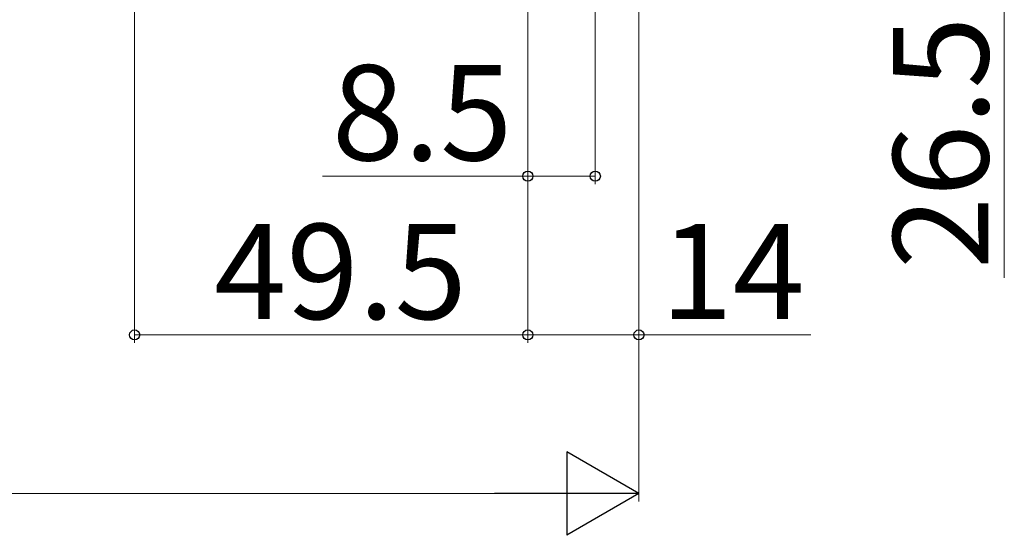
# Model space of a CAD drawing. Extents: x 105 to 1155, y 126 to 1688.
# Drawn here: x 864 to 988, y 967 to 1032 of the extents above; entities that cross this region are included whole.
import ezdxf

# ---------------------------------------------------------------- set-up
doc = ezdxf.new("R2010")
doc.units = 0
doc.layers.add('YKK_D', color=6, linetype='CONTINUOUS', lineweight=13)
doc.styles.add('text-b', font='txt')

msp = doc.modelspace()

# ---------------------------------------------------------------- linework, layer by layer
at = {"layer": 'YKK_D'}
for p, q in [((936.5, 1043.5), (936.5, 1010.8)), ((878.5, 1039.2), (878.5, 990.8)), ((928, 1034.5), (928, 990.8)), ((928, 1034.5), (928, 990.8)), ((928, 1034.5), (928, 1010.8)), ((942, 1034), (942, 990.8)), ((942, 1034), (942, 970.8)), ((988, 1033.5), (988, 999)), ((928, 1011.8), (902.15, 1011.8)), ((936.5, 1011.8), (928, 1011.8)), ((878.5, 991.8), (928, 991.8)), ((928, 991.8), (942, 991.8)), ((942, 991.8), (963.62, 991.8)), ((652.5, 971.8), (931.5, 971.8))]:
    msp.add_line(p, q, dxfattribs=at)
at = {"layer": 'YKK_D', "lineweight": -2}
for p, q in [((942, 971.8), (932.91, 977.05)), ((932.91, 977.05), (932.91, 966.55)), ((942, 971.8), (923.81, 971.8)), ((942, 971.8), (932.91, 966.55))]:
    msp.add_line(p, q, dxfattribs=at)
at = {"layer": 'YKK_D', "linetype": 'ByBlock', "lineweight": -2}
for centre in [(928, 1011.8), (936.5, 1011.8), (878.5, 991.8), (928, 991.8), (928, 991.8), (942, 991.8)]:
    msp.add_circle(centre, 0.637, dxfattribs=at)

# ---------------------------------------------------------------- texts
at = {"layer": 'YKK_D', "style": 'text-b'}
msp.add_text('26.5', height=12, rotation=90, dxfattribs=at).set_placement((986, 1000.11))
for s, p in [('8.5', (903.34, 1013.8)), ('49.5', (888.52, 993.8)), ('14', (944.71, 993.8))]:
    msp.add_text(s, height=12, dxfattribs=at).set_placement(p)

doc.saveas('drawing.dxf')
